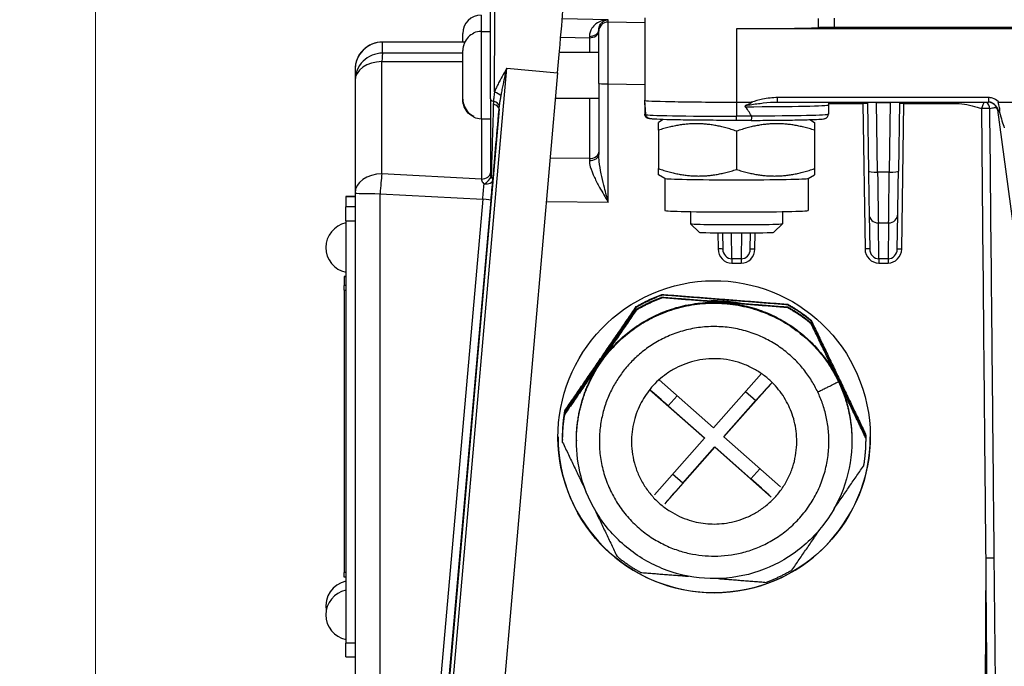
# Model space of a CAD drawing. Units: millimetres. Extents: x 222 to 2986, y 28 to 3891.
# Drawn here: x 634 to 741, y 1589 to 1659 of the extents above; entities that cross this region are included whole.
import ezdxf

# ---------------------------------------------------------------- set-up
doc = ezdxf.new("R2010")
doc.units = ezdxf.units.MM
doc.header["$LTSCALE"] = 14.285714
doc.layers.add('Dimensions(Hillmar_metric)', color=7, linetype='Continuous', lineweight=13)
doc.layers.add('Visible Edges(Hillmar_metric)', color=7, linetype='Continuous', lineweight=25)
doc.layers.add('Visible Tangent Edges(Hillmar_Metric)', color=7, linetype='Continuous', lineweight=25, true_color=0xc0c0c0)
doc.styles.add('Hillmar_metric_Dimensions', font='arial.ttf')
doc.dimstyles.new('DEFAULT-ISO-Method 1b-Hillmar_metric', dxfattribs={"dimscale": 14.285714, "dimtxt": 2, "dimasz": 2.5, "dimexe": 1, "dimexo": 1, "dimgap": 0.25, "dimtad": 1, "dimtih": 1, "dimtoh": 1, "dimrnd": 1e-08, "dimdsep": 46, "dimtxsty": 'Hillmar_metric_Dimensions', "dimcen": 0.09, "dimdle": 8, "dimclrd": 7, "dimclre": 7, "dimclrt": 7, "dimazin": 2, "dimtfac": 0.75, "dimtmove": 0, "dimatfit": 3, "dimfxl": 1, "dimtolj": 1, "dimlwd": 9, "dimlwe": 9, "dimarcsym": 0})

# ---------------------------------------------------------------- blocks, each defined once
blk = doc.blocks.new('*D24')
at = {"layer": 'Defpoints', "color": 0, "linetype": 'Continuous', "transparency": 16777216}
for p in [(641.87, 1718.72), (1041.96, 1424.33), (641.87, 1285.93)]:
    blk.add_point(p, dxfattribs=at)
at = {"layer": 'Dimensions(Hillmar_metric)', "color": 7, "linetype": 'Continuous', "lineweight": 9, "transparency": 16777216}
for p, q in [((641.87, 1704.44), (641.87, 1271.64)), ((1041.96, 1410.04), (1041.96, 1271.64)), ((1006.25, 1285.93), (677.59, 1285.93))]:
    blk.add_line(p, q, dxfattribs=at)
at = {"layer": 'Dimensions(Hillmar_metric)', "color": 7, "linetype": 'Continuous', "transparency": 16777216}
for points in [[(677.59, 1291.88), (677.59, 1279.97), (641.87, 1285.93)], [(1006.25, 1291.88), (1006.25, 1279.97), (1041.96, 1285.93)]]:
    blk.add_solid(points, dxfattribs=at)
at = {"layer": 'Dimensions(Hillmar_metric)', "color": 7, "linetype": 'Continuous', "lineweight": 13, "transparency": 16777216, "insert": (841.92, 1304.08), "char_height": 28.571, "attachment_point": 5, "style": 'Hillmar_metric_Dimensions'}
blk.add_mtext('\\A1;400', dxfattribs=at)
blk = doc.blocks.new('*D28')
at = {"layer": 'Defpoints', "color": 0, "linetype": 'Continuous', "transparency": 16777216}
for p in [(1041.96, 2108.66), (381.96, 1948.85), (1041.96, 1424.33)]:
    blk.add_point(p, dxfattribs=at)
at = {"layer": 'Dimensions(Hillmar_metric)', "color": 7, "linetype": 'Continuous', "lineweight": 9, "transparency": 16777216}
for p, q in [((381.96, 1963.13), (381.96, 2122.94)), ((1041.96, 1438.61), (1041.96, 2122.94)), ((417.67, 2108.66), (1006.25, 2108.66))]:
    blk.add_line(p, q, dxfattribs=at)
at = {"layer": 'Dimensions(Hillmar_metric)', "color": 7, "linetype": 'Continuous', "transparency": 16777216}
for points in [[(417.67, 2114.61), (417.67, 2102.7), (381.96, 2108.66)], [(1006.25, 2114.61), (1006.25, 2102.7), (1041.96, 2108.66)]]:
    blk.add_solid(points, dxfattribs=at)
at = {"layer": 'Dimensions(Hillmar_metric)', "color": 7, "linetype": 'Continuous', "lineweight": 13, "transparency": 16777216, "insert": (710.03, 2130.96), "char_height": 28.5714, "attachment_point": 5, "style": 'Hillmar_metric_Dimensions'}
blk.add_mtext('\\A1;660 (MANUAL RELEASE)', dxfattribs=at)

msp = doc.modelspace()

# ---------------------------------------------------------------- linework, layer by layer
at = {"layer": 'Visible Edges(Hillmar_metric)'}
for p, q in [((684.8791, 1650.6219), (684.8791, 1661.1263)), ((701.6795, 1659.4626), (701.6795, 1658.4628)), ((681.8791, 1656.8143), (681.8791, 1657.7417)), ((683.0791, 1657.7655), (683.0791, 1657.7975)), ((683.8791, 1657.9644), (684.8791, 1657.9644)), ((696.6795, 1658.1396), (696.6795, 1657.9833)), ((696.6795, 1652.2951), (696.6795, 1657.9833)), ((701.6795, 1658.4628), (701.6795, 1650.4644)), ((877.6795, 1658.2654), (711.6795, 1658.2654)), ((867.0142, 1658.3937), (722.3449, 1658.3937)), ((682.0916, 1656.8145), (673.1356, 1656.8081)), ((681.8791, 1650.6062), (681.8791, 1655.892)), ((692.3957, 1655.7144), (696.6795, 1655.7144)), ((670.1377, 1653.8081), (670.1377, 1652.6009)), ((692.2002, 1653.4735), (685.097, 1572.2995)), ((670.1377, 1652.6009), (670.1377, 1640.3748)), ((696.6795, 1652.2951), (696.6795, 1644.573)), ((681.8791, 1650.5368), (681.8791, 1650.6062)), ((684.8791, 1650.6219), (684.8791, 1642.5774)), ((691.9587, 1650.7144), (696.6795, 1650.7144)), ((701.6795, 1649.9791), (701.6795, 1650.4644)), ((701.8146, 1648.9208), (701.6795, 1650.4641)), ((711.6795, 1650.2669), (713.2806, 1650.2669)), ((716.1517, 1650.2767), (739.103, 1650.2767)), ((725.9368, 1650.2161), (726.048, 1642.7432)), ((729.4222, 1650.2161), (729.3112, 1642.7493)), ((740.2285, 1650.2669), (742.5817, 1650.2669)), ((721.6795, 1649.9645), (721.6795, 1648.9647)), ((740.0878, 1649.4135), (751.8256, 1562.2204)), ((683.0791, 1648.6314), (683.0791, 1648.7327)), ((683.8791, 1648.4644), (684.8791, 1648.4644)), ((703.7061, 1648.3674), (703.1795, 1648.0636)), ((713.2653, 1648.2797), (711.6795, 1648.2797)), ((719.661, 1648.3627), (720.1795, 1648.0636)), ((703.1795, 1647.2048), (703.1795, 1643.0323)), ((711.6795, 1647.1079), (711.6795, 1642.9353)), ((720.1795, 1647.2048), (720.1795, 1643.0323)), ((703.8841, 1641.9608), (703.1795, 1642.3672)), ((703.8795, 1641.9634), (703.8795, 1638.4667)), ((719.475, 1641.9608), (720.1795, 1642.3672)), ((719.4795, 1641.9634), (719.4795, 1638.4667)), ((669.1377, 1639.9761), (669.1377, 1639.9764)), ((670.1377, 1639.9764), (669.1377, 1639.9764)), ((669.1377, 1639.9761), (669.1377, 1638.8702)), ((670.1377, 1640.3748), (670.1377, 1587.8027)), ((669.1377, 1637.3409), (669.1377, 1638.8702)), ((706.6795, 1638.3485), (706.6795, 1637.0272)), ((716.6795, 1638.3485), (716.6795, 1637.0272)), ((669.1377, 1637.3409), (669.1377, 1591.3498)), ((726.1185, 1638.0711), (726.1793, 1634.274)), ((729.1795, 1634.2612), (729.2407, 1638.0765)), ((707.6005, 1636.1056), (706.6805, 1637.0252)), ((715.7586, 1636.1056), (716.6786, 1637.0252)), ((710.151, 1636.0325), (710.1793, 1634.2684)), ((713.1795, 1634.2557), (713.208, 1636.0325)), ((668.9377, 1631.2915), (668.9377, 1631.2916)), ((669.1377, 1631.2916), (668.9377, 1631.2916)), ((668.9377, 1631.2915), (668.9377, 1630.3081)), ((668.9377, 1629.7983), (668.9377, 1630.3081)), ((668.9377, 1629.7983), (668.9377, 1599.0543)), ((703.2497, 1620.0456), (709.1781, 1614.8061)), ((709.1781, 1614.8061), (714.3975, 1620.7094)), ((715.5518, 1619.7506), (710.302, 1613.8128)), ((708.1846, 1613.6824), (702.2173, 1618.9564)), ((704.2512, 1617.1885), (708.1846, 1613.7121)), ((710.302, 1613.8424), (713.779, 1617.7752)), ((692.7433, 1613.8464), (692.7433, 1613.7773)), ((702.7414, 1607.5259), (708.1846, 1613.6824)), ((708.1846, 1613.7121), (708.1846, 1613.6824)), ((710.302, 1613.8424), (710.302, 1613.8128)), ((710.302, 1613.8128), (716.4597, 1608.3706)), ((725.7433, 1613.8464), (725.7433, 1613.7773)), ((692.7433, 1613.5502), (692.7433, 1613.4712)), ((694.2433, 1613.4712), (694.2433, 1613.3823)), ((709.3085, 1612.6892), (703.8652, 1606.5326)), ((705.8314, 1608.7861), (709.3085, 1612.7188)), ((709.3085, 1612.6892), (709.3085, 1612.7188)), ((709.3085, 1612.7188), (713.242, 1609.2424)), ((715.4662, 1607.247), (709.3085, 1612.6892)), ((724.2433, 1613.4712), (724.2433, 1613.3823)), ((725.7433, 1613.5502), (725.7433, 1613.4712)), ((668.9377, 1598.5642), (668.9377, 1599.0543)), ((669.1377, 1598.5642), (668.9377, 1598.5642)), ((669.1377, 1589.8795), (669.1377, 1591.3498)), ((669.1377, 1589.8795), (670.1377, 1589.8795))]:
    msp.add_line(p, q, dxfattribs=at)
for centre, radius, start, end in [((683.8791, 1657.7417), 2, 90, 180), ((683.8791, 1655.9644), 2, 90, 113.578178), ((673.1377, 1653.8081), 3, 90.040847, 180), ((683.8791, 1650.4644), 2, 246.421822, 270), ((669.6892, 1634.4303), 2.7359, 101.628511, 258.371489), ((669.6892, 1595.4255), 2.7359, 101.628511, 190.396199), ((669.6892, 1594.4381), 2.7359, 101.628511, 258.371489)]:
    msp.add_arc(centre, radius, start, end, dxfattribs=at)
for centre, major_axis, ratio, start_param, end_param in [((692.2002, 1653.632), (0.6993, 7.9944), 0.00172114, 4.69271501, 6.26351134), ((711.6795, 1658.4628), (-10, 0), 0.01974781, 1.57079633, 2.66547359), ((722.3449, 1658.3542), (-2, 0), 0.01974781, 4.71238898, 5.80706625), ((711.6795, 1650.4644), (-10, 0), 0.01974781, 0, 1.57079633), ((739.103, 1649.266), (-1.0111, 0), 0.99956537, 4.50052046, 4.71227737), ((711.6795, 1536.1862), (0, 114.0808), 0.0876572, 6.12099959, 6.1896158), ((740.5258, 1653.6557), (0.9396, -7.0864), 0.13987773, 5.37632881, 5.75592124), ((711.6795, 1641.9661), (-7.8, 0), 0.01974781, 0.03421756, 3.10737509), ((711.6795, 1638.4667), (-7.8, 0), 0.01974781, 0, 3.14159265), ((711.6795, 1637.0272), (5, 0), 0.01974781, 3.14159265, 6.28318531), ((711.6795, 1636.1072), (-4.0798, 0), 0.01974781, 0.01975295, 3.1218397), ((704.2512, 1617.0601), (4.8696, -4.3054), 0.01479578, 1.58387716, 2.01279949), ((713.779, 1617.6468), (4.3045, 4.8705), 0.01307903, 1.13378875, 1.55599874), ((709.2433, 1613.8464), (-17, 0), 0.99980499, 0.00057978, 3.14135981), ((705.8314, 1608.6577), (4.3045, 4.8705), 0.01307903, 1.55599874, 2.03030612), ((713.242, 1609.114), (4.8696, -4.3054), 0.01479578, 1.10956978, 1.58387716)]:
    msp.add_ellipse(centre, major_axis=major_axis, ratio=ratio, start_param=start_param, end_param=end_param, dxfattribs=at)
msp.add_ellipse((709.2433, 1613.8326), major_axis=(16.1958, 5.1701), ratio=0.99940131, dxfattribs=at)
for points, knots in [([(683.0791, 1657.7655), (682.8622, 1657.6697), (682.635, 1657.5121), (682.2949, 1657.1697), (682.1296, 1656.9194), (681.9374, 1656.4509), (681.8791, 1656.1486), (681.8791, 1655.892)], [0.706475719, 0.706475719, 0.706475719, 0.706475719, 0.77629691, 0.77629691, 0.851329358, 0.851329358, 0.928375719, 0.928375719, 0.928375719, 0.928375719]), ([(681.8791, 1650.6062), (681.8791, 1650.3496), (681.9374, 1650.0473), (682.1296, 1649.5788), (682.2949, 1649.3285), (682.635, 1648.9861), (682.8622, 1648.8286), (683.0791, 1648.7327)], [0.328852802, 0.328852802, 0.328852802, 0.328852802, 0.405899164, 0.405899164, 0.480931611, 0.480931611, 0.550752802, 0.550752802, 0.550752802, 0.550752802]), ([(683.0791, 1648.6633), (682.8622, 1648.7592), (682.635, 1648.9168), (682.2949, 1649.2591), (682.1296, 1649.5094), (681.9374, 1649.978), (681.8791, 1650.2803), (681.8791, 1650.5368)], [0.706475719, 0.706475719, 0.706475719, 0.706475719, 0.77629691, 0.77629691, 0.851329358, 0.851329358, 0.928375719, 0.928375719, 0.928375719, 0.928375719]), ([(713.2806, 1650.2669), (713.3003, 1650.2669), (713.322, 1650.2659), (713.3439, 1650.2608), (713.3496, 1650.259), (713.3564, 1650.2551), (713.3585, 1650.2535), (713.3613, 1650.2501), (713.3621, 1650.2487), (713.3631, 1650.2455), (713.3632, 1650.2439), (713.3629, 1650.2403), (713.3623, 1650.2384), (713.3601, 1650.2331), (713.3577, 1650.2298), (713.3494, 1650.2198), (713.3408, 1650.2125), (713.3035, 1650.1846), (713.2594, 1650.1606), (713.111, 1650.0854), (712.943, 1650.0126), (712.7425, 1649.9294)], [0, 0, 0, 0, 0.0058940364, 0.0058940364, 0.0079768459, 0.0079768459, 0.0090172309, 0.0090172309, 0.0097113173, 0.0097113173, 0.0103474245, 0.0103474245, 0.0111620553, 0.0111620553, 0.012660902, 0.012660902, 0.0164089301, 0.0164089301, 0.0286750429, 0.0286750429, 0.0620881774, 0.0620881774, 0.0620881774, 0.0620881774]), ([(721.7903, 1650.2767), (721.7639, 1650.2443), (721.7354, 1650.201), (721.6932, 1650.0927), (721.6797, 1650.0297), (721.6795, 1649.9653), (721.6795, 1649.9649), (721.6795, 1649.9645)], [3.1255290578, 3.1255290578, 3.1255290578, 3.1255290578, 3.133900931, 3.133900931, 3.1415428998, 3.1415428998, 3.1415926536, 3.1415926536, 3.1415926536, 3.1415926536]), ([(740.0878, 1649.4135), (740.0736, 1649.5192), (740.0426, 1649.6169), (739.9605, 1649.7951), (739.908, 1649.8694), (739.7908, 1650.0074), (739.7297, 1650.0563), (739.5972, 1650.1512), (739.5411, 1650.1765), (739.4544, 1650.2142), (739.4237, 1650.2244), (739.3741, 1650.2399), (739.3554, 1650.2448), (739.3307, 1650.2508), (739.3227, 1650.2526), (739.3155, 1650.2541)], [-1.0293537778, -1.0293537778, -1.0293537778, -1.0293537778, -1.0228062068, -1.0228062068, -1.0150184218, -1.0150184218, -1.0040259457, -1.0040259457, -0.9859762971, -0.9859762971, -0.9679266484, -0.9679266484, -0.9498769998, -0.9498769998, -0.9391055345, -0.9391055345, -0.9391055345, -0.9391055345]), ([(740.3242, 1649.1854), (740.3306, 1649.2184), (740.3357, 1649.2517), (740.3548, 1649.4171), (740.3497, 1649.5487), (740.2909, 1649.9041), (740.2147, 1650.0715), (740.1865, 1650.1918), (740.1839, 1650.2103), (740.1854, 1650.2322), (740.1866, 1650.2392), (740.1913, 1650.2497), (740.1939, 1650.2535), (740.2004, 1650.2596), (740.204, 1650.2618), (740.2144, 1650.266), (740.2215, 1650.2669), (740.2285, 1650.2669)], [0.214313216, 0.214313216, 0.214313216, 0.214313216, 0.224476823, 0.224476823, 0.264385165, 0.264385165, 0.332435668, 0.332435668, 0.347056661, 0.347056661, 0.353669478, 0.353669478, 0.358135156, 0.358135156, 0.362259889, 0.362259889, 0.368937906, 0.368937906, 0.368937906, 0.368937906]), ([(701.6796, 1649.972), (701.6796, 1649.9732), (701.6796, 1649.9743), (701.6795, 1649.9767), (701.6795, 1649.9779), (701.6795, 1649.9791)], [0, 0, 0, 0, 0.000352234805, 0.000352234805, 0.000717634323, 0.000717634323, 0.000717634323, 0.000717634323]), ([(712.7425, 1649.9294), (712.7134, 1649.9173), (712.6847, 1649.9039), (712.6409, 1649.8778), (712.619, 1649.8625), (712.6017, 1649.839), (712.5976, 1649.8317), (712.5939, 1649.8197), (712.5931, 1649.8131), (712.594, 1649.8015), (712.5961, 1649.7947), (712.6022, 1649.7819), (712.6082, 1649.7739), (712.6139, 1649.7679)], [0.3598476897, 0.3598476897, 0.3598476897, 0.3598476897, 0.3684832144, 0.3684832144, 0.3751712193, 0.3751712193, 0.3772706671, 0.3772706671, 0.3789610116, 0.3789610116, 0.3807572118, 0.3807572118, 0.3832503451, 0.3832503451, 0.3832503451, 0.3832503451]), ([(740.1199, 1649.4635), (740.1204, 1649.4626), (740.1208, 1649.4618), (740.1541, 1649.4026), (740.1971, 1649.3456), (740.2723, 1649.2506), (740.298, 1649.2188), (740.3242, 1649.1854)], [-0.0004179609, -0.0004179609, -0.0004179609, -0.0004179609, 0, 0, 0.0295839426, 0.0295839426, 0.0439511169, 0.0439511169, 0.0439511169, 0.0439511169]), ([(702.1706, 1648.4724), (702.1044, 1648.4741), (702.0398, 1648.4886), (701.9159, 1648.5423), (701.8584, 1648.5829), (701.7675, 1648.6812), (701.7357, 1648.7339), (701.6978, 1648.8301), (701.6866, 1648.876), (701.6823, 1648.9238)], [0.0013962232, 0.0013962232, 0.0013962232, 0.0013962232, 0.0222232311, 0.0222232311, 0.0446454233, 0.0446454233, 0.0654551607, 0.0654551607, 0.0820715084, 0.0820715084, 0.0820715084, 0.0820715084]), ([(711.6795, 1648.2797), (710.6987, 1648.2797), (709.718, 1648.2828), (707.8518, 1648.2947), (706.9666, 1648.3036), (705.3772, 1648.3264), (704.6735, 1648.3403), (703.514, 1648.3717), (703.0597, 1648.3892), (702.5876, 1648.4177), (702.4667, 1648.4272), (702.3202, 1648.4453), (702.2799, 1648.4504), (702.1952, 1648.4713), (702.1648, 1648.4771), (702.0873, 1648.5145), (702.0686, 1648.5243), (702.0159, 1648.5583), (701.9778, 1648.5852), (701.9022, 1648.6739), (701.8677, 1648.7245), (701.829, 1648.8312), (701.8186, 1648.8751), (701.8146, 1648.9208)], [4.71238898, 4.71238898, 4.71238898, 4.71238898, 5.02620264, 5.02620264, 5.34001629, 5.34001629, 5.65382995, 5.65382995, 5.9676436, 5.9676436, 6.12455043, 6.12455043, 6.20300385, 6.20300385, 6.24223055, 6.24223055, 6.252583, 6.252583, 6.26636753, 6.26636753, 6.27601669, 6.27601669, 6.28145726, 6.28145726, 6.28145726, 6.28145726]), ([(713.2653, 1648.2797), (714.1425, 1648.2826), (714.9988, 1648.288), (716.603, 1648.3033), (717.3508, 1648.3131), (718.68, 1648.3365), (719.2612, 1648.3501), (720.2139, 1648.38), (720.5839, 1648.3962), (720.9711, 1648.4227), (721.0703, 1648.4314), (721.1979, 1648.4492), (721.2339, 1648.454), (721.3202, 1648.4783), (721.3529, 1648.4852), (721.4342, 1648.531), (721.4517, 1648.5417), (721.5022, 1648.5788), (721.5401, 1648.6099), (721.6107, 1648.7055), (721.6421, 1648.7609), (721.6728, 1648.8722), (721.6795, 1648.9183), (721.6795, 1648.9647)], [1.73832588, 1.73832588, 1.73832588, 1.73832588, 2.01897924, 2.01897924, 2.29963259, 2.29963259, 2.58028595, 2.58028595, 2.8609393, 2.8609393, 3.00126598, 3.00126598, 3.07142932, 3.07142932, 3.10651098, 3.10651098, 3.11467817, 3.11467817, 3.12699818, 3.12699818, 3.13614102, 3.13614102, 3.14159265, 3.14159265, 3.14159265, 3.14159265]), ([(713.3058, 1648.7263), (713.3053, 1648.6618), (713.3038, 1648.5992), (713.2989, 1648.4849), (713.2956, 1648.4343), (713.2878, 1648.356), (713.2836, 1648.3272), (713.2747, 1648.2892), (713.27, 1648.2797), (713.2653, 1648.2797)], [0, 0, 0, 0, 0.0194745441, 0.0194745441, 0.0389930359, 0.0389930359, 0.0565835229, 0.0565835229, 0.0735271449, 0.0735271449, 0.0735271449, 0.0735271449]), ([(713.2943, 1648.7698), (713.2974, 1648.764), (713.3, 1648.7578), (713.3043, 1648.7443), (713.3058, 1648.7345), (713.3058, 1648.7263)], [0.48190543771, 0.48190543771, 0.48190543771, 0.48190543771, 0.483717707, 0.483717707, 0.48619523786, 0.48619523786, 0.48619523786, 0.48619523786]), ([(726.048, 1642.7432), (726.0545, 1642.3039), (726.0609, 1641.8712), (726.0733, 1641.0439), (726.0792, 1640.6493), (726.0902, 1639.9211), (726.0952, 1639.5875), (726.1041, 1639.0007), (726.108, 1638.7474), (726.1143, 1638.3358), (726.1168, 1638.1776), (726.1185, 1638.0711)], [-1.41915784, -1.41915784, -1.41915784, -1.41915784, -1.1777703, -1.1777703, -0.93638277, -0.93638277, -0.69499524, -0.69499524, -0.45360771, -0.45360771, -0.21222018, -0.21222018, -0.21222018, -0.21222018]), ([(729.2407, 1638.0765), (729.2424, 1638.183), (729.2448, 1638.3413), (729.2512, 1638.7529), (729.255, 1639.0062), (729.2639, 1639.5932), (729.269, 1639.9268), (729.2799, 1640.6551), (729.2858, 1641.0497), (729.2982, 1641.8772), (729.3047, 1642.31), (729.3112, 1642.7493)], [0.28694503, 0.28694503, 0.28694503, 0.28694503, 0.52833256, 0.52833256, 0.76972009, 0.76972009, 1.01110762, 1.01110762, 1.25249515, 1.25249515, 1.49388269, 1.49388269, 1.49388269, 1.49388269]), ([(724.2433, 1613.3823), (724.2433, 1611.7826), (723.9852, 1610.1832), (722.9786, 1607.1462), (722.2304, 1605.7092), (720.3194, 1603.1429), (719.1571, 1602.0141), (716.5357, 1600.1791), (715.0772, 1599.4732), (712.0115, 1598.5558), (710.4049, 1598.3444), (707.2062, 1598.4378), (705.6147, 1598.7425), (702.6077, 1599.8372), (701.1928, 1600.627), (698.683, 1602.6119), (697.5884, 1603.8066), (695.8305, 1606.4801), (695.1674, 1607.9584), (694.4153, 1610.7669), (694.2433, 1612.0746), (694.2433, 1613.3823)], [0.44544073, 0.44544073, 0.44544073, 0.44544073, 0.76542166, 0.76542166, 1.08540636, 1.08540636, 1.4054009, 1.4054009, 1.72540742, 1.72540742, 2.04542335, 2.04542335, 2.36544239, 2.36544239, 2.68545699, 2.68545699, 3.00546138, 3.00546138, 3.32545383, 3.32545383, 3.58703338, 3.58703338, 3.58703338, 3.58703338])]:
    msp.add_open_spline(points, degree=3, knots=knots, dxfattribs=at)
for points, degree in [([(716.1049, 1650.2765), (716.1205, 1650.2766), (716.1361, 1650.2767), (716.1517, 1650.2768)], 3), ([(725.9322, 1650.2767), (725.9349, 1650.2568), (725.9365, 1650.2365), (725.9368, 1650.2161)], 3), ([(729.4222, 1650.2161), (729.4225, 1650.2365), (729.4242, 1650.2568), (729.4269, 1650.2767)], 3), ([(701.6796, 1649.9654), (701.6796, 1649.9676), (701.6796, 1649.9698), (701.6796, 1649.972)], 3), ([(701.6796, 1649.9654), (701.6798, 1649.6374), (701.68, 1649.3044), (701.6804, 1648.9673)], 3), ([(701.6823, 1648.9238), (701.6811, 1648.9379), (701.6804, 1648.9524), (701.6804, 1648.9673)], 3), ([(702.1957, 1648.4717), (702.1879, 1648.472), (702.1795, 1648.4722), (702.1706, 1648.4724)], 3), ([(703.5616, 1629.3343), (717.2674, 1628.2611)], 1), ([(703.5616, 1629.2651), (703.5616, 1629.3343)], 1), ([(717.2674, 1628.1919), (703.5616, 1629.2651)], 1), ([(703.5616, 1629.038), (710.4145, 1628.5014)], 1), ([(703.5616, 1628.9591), (703.5616, 1629.038)], 1), ([(710.4145, 1628.4225), (703.5616, 1628.9591)], 1), ([(692.9869, 1616.6708), (700.7694, 1628.0014)], 1), ([(700.7694, 1627.9323), (692.9869, 1616.6017)], 1), ([(696.8782, 1622.0399), (700.7694, 1627.7052)], 1), ([(700.7694, 1627.6262), (696.8782, 1621.9609)], 1), ([(700.7694, 1628.0014), (700.7694, 1627.9323)], 1), ([(700.7694, 1627.7052), (700.7694, 1627.6262)], 1), ([(710.4145, 1628.5014), (717.2674, 1627.9648)], 1), ([(717.2674, 1627.8859), (710.4145, 1628.4225)], 1), ([(717.2674, 1628.2611), (717.2674, 1628.1919)], 1), ([(717.2674, 1627.9648), (717.2674, 1627.8859)], 1), ([(719.818, 1626.5099), (725.7413, 1614.106)], 1), ([(719.818, 1626.4407), (719.818, 1626.5099)], 1), ([(725.7413, 1614.0369), (719.818, 1626.4407)], 1), ([(719.818, 1626.2136), (722.7796, 1620.0117)], 1), ([(719.818, 1626.1346), (719.818, 1626.2136)], 1), ([(722.7796, 1619.9327), (719.818, 1626.1346)], 1), ([(692.9869, 1616.3746), (696.8782, 1622.0399)], 1), ([(696.8782, 1621.9609), (692.9869, 1616.2956)], 1), ([(722.7796, 1620.0117), (725.7413, 1613.8098)], 1), ([(725.7413, 1613.7308), (722.7796, 1619.9327)], 1), ([(692.9869, 1616.6017), (692.9869, 1616.6708)], 1), ([(692.9869, 1616.2956), (692.9869, 1616.3746)], 1), ([(725.7413, 1614.106), (725.7413, 1614.0369)], 1), ([(725.7413, 1613.8098), (725.7413, 1613.7308)], 1), ([(692.7453, 1613.2115), (695.2796, 1607.9045)], 1), ([(722.2627, 1605.934), (725.4997, 1610.6468)], 1), ([(696.2038, 1605.9693), (698.6686, 1600.8077)], 1), ([(717.7172, 1599.3161), (720.8707, 1603.9074)], 1), ([(701.2192, 1599.0565), (706.4517, 1598.6468)], 1), ([(709.7066, 1598.3919), (714.925, 1597.9833)], 1)]:
    msp.add_open_spline(points, degree=degree, dxfattribs=at)
for points, weights in [([(703.1795, 1647.2048), (703.1795, 1648.0636), (703.1795, 1648.0636)], [1, 1.0822896312, 1.07703485597]), ([(711.6795, 1647.1079), (707.4295, 1648.5727), (703.1795, 1647.2048)], [1, 1.15470053838, 1]), ([(720.1795, 1647.2048), (715.9295, 1648.5727), (711.6795, 1647.1079)], [1, 1.15470053838, 1]), ([(720.1795, 1648.0636), (720.1795, 1648.0636), (720.1795, 1647.2048)], [1.07703485597, 1.0822896312, 1]), ([(703.1795, 1643.0323), (707.4295, 1641.5674), (711.6795, 1642.9353)], [1, 1.15470053838, 1]), ([(703.1795, 1642.3672), (703.1795, 1642.3672), (703.1795, 1643.0323)], [1.07703485597, 1.07241090718, 1]), ([(711.6795, 1642.9353), (715.9295, 1641.5674), (720.1795, 1643.0323)], [1, 1.15470053838, 1]), ([(720.1795, 1643.0323), (720.1795, 1642.3672), (720.1795, 1642.3672)], [1, 1.07241090718, 1.07703485597]), ([(700.7694, 1628.0014), (702.1027, 1628.7993), (703.5616, 1629.3343)], [0.826296170868, 0.802200222656, 0.785714285714]), ([(700.7694, 1627.9323), (702.1027, 1628.7302), (703.5616, 1629.2651)], [0.826296170868, 0.802200222656, 0.785714285714]), ([(700.7694, 1627.7052), (702.1027, 1628.5031), (703.5616, 1629.038)], [0.826296170868, 0.802200222656, 0.785714285714]), ([(700.7694, 1627.6262), (702.1027, 1628.4241), (703.5616, 1628.9591)], [0.826296170868, 0.802200222656, 0.785714285714]), ([(708.6123, 1628.6426), (710.423, 1628.7188), (712.1998, 1628.3617)], [0.752717373017, 0.747282626983, 0.752717373017]), ([(696.8782, 1621.9609), (701.7807, 1629.0985), (710.4145, 1628.4225)], [1, 0.749999996054, 0.75]), ([(710.4145, 1628.4225), (719.0483, 1627.7464), (722.7796, 1619.9327)], [0.75, 0.750000003946, 1]), ([(717.2674, 1628.2611), (718.6251, 1627.5055), (719.818, 1626.5099)], [0.785714285714, 0.802200222656, 0.826296170868]), ([(717.2674, 1628.1919), (718.6251, 1627.4364), (719.818, 1626.4407)], [0.785714285714, 0.802200222656, 0.826296170868]), ([(717.2674, 1627.9648), (718.6251, 1627.2093), (719.818, 1626.2136)], [0.785714285714, 0.802200222656, 0.826296170868]), ([(717.2674, 1627.8859), (718.6251, 1627.1303), (719.818, 1626.1346)], [0.785714285714, 0.802200222656, 0.826296170868]), ([(694.2433, 1613.4712), (694.2433, 1618.1247), (696.8782, 1621.9609)], [0.788469065819, 0.848067662636, 1]), ([(722.2272, 1621.1685), (722.5241, 1620.6553), (722.7796, 1620.1203)], [0.957364677132, 0.977686559294, 1]), ([(722.7796, 1620.1203), (723.0351, 1619.5854), (723.2475, 1619.0319)], [1, 0.977686559294, 0.957364677132]), ([(722.7796, 1619.9327), (724.2433, 1616.8677), (724.2433, 1613.4712)], [1, 0.884363398553, 0.822214091483]), ([(692.7453, 1613.2115), (692.7209, 1614.7649), (692.9869, 1616.2956)], [0.785714285714, 0.802200222656, 0.826296170868]), ([(692.7437, 1613.6637), (692.7335, 1615.1436), (692.9869, 1616.6017)], [0.787250682225, 0.803311203476, 0.826296170868]), ([(692.7433, 1613.8464), (692.7433, 1615.2691), (692.9869, 1616.6708)], [0.788469065526, 0.804176031568, 0.826296170868]), ([(692.7433, 1613.5502), (692.7433, 1614.9729), (692.9869, 1616.3746)], [0.788469065526, 0.804176031568, 0.826296170868]), ([(725.7413, 1613.7308), (725.7657, 1612.1774), (725.4997, 1610.6468)], [0.826296170868, 0.802200222656, 0.785714285714]), ([(725.7413, 1614.106), (725.7433, 1613.9762), (725.7433, 1613.8464)], [0.826296170868, 0.824227074999, 0.822214091483]), ([(725.7413, 1614.0369), (725.7442, 1613.8503), (725.7429, 1613.6637)], [0.826296170868, 0.823325493741, 0.820470483265]), ([(725.7413, 1613.8098), (725.7433, 1613.68), (725.7433, 1613.5502)], [0.826296170868, 0.824227074999, 0.822214091483]), ([(701.2192, 1599.0565), (699.8615, 1599.812), (698.6686, 1600.8077)], [0.826296170868, 0.802200222656, 0.785714285714]), ([(717.7172, 1599.3161), (716.3839, 1598.5182), (714.925, 1597.9833)], [0.785714285714, 0.802200222656, 0.826296170868])]:
    msp.add_rational_spline(points, weights, degree=2, dxfattribs=at)
for points, weights, knots in [([(696.1607, 1620.9954), (696.4933, 1621.5882), (696.8782, 1622.1485), (697.263, 1622.7088), (697.697, 1623.232)], [0.95160176632, 0.974500426681, 1, 0.974500426681, 0.95160176632], [0.6496669511, 0.6496669511, 0.6496669511, 0.6666666667, 0.6666666667, 0.6836663822, 0.6836663822, 0.6836663822]), ([(717.3651, 1617.2099), (724.0815, 1603.1453), (708.5406, 1604.3622), (692.9997, 1605.579), (701.8242, 1618.4268), (710.6487, 1631.2745), (717.3651, 1617.2099)], [1, 0.5, 1, 0.5, 1, 0.5, 1], [0, 0, 0, 0.33333333, 0.33333333, 0.66666667, 0.66666667, 1, 1, 1])]:
    msp.add_rational_spline(points, weights, degree=2, knots=knots, dxfattribs=at)
at = {"layer": 'Visible Tangent Edges(Hillmar_Metric)'}
for p, q in [((683.8791, 1659.7417), (683.8791, 1657.9644)), ((697.697, 1659.241), (692.7081, 1659.3274)), ((697.697, 1658.983), (697.697, 1659.241)), ((701.6795, 1658.9149), (697.697, 1658.983)), ((720.5673, 1659.3721), (720.5673, 1658.3723)), ((722.3449, 1658.3937), (722.3449, 1659.3935)), ((683.8791, 1657.9644), (683.8791, 1648.4644)), ((711.6795, 1658.2654), (711.6795, 1650.2669)), ((673.1377, 1656.8075), (682.0913, 1656.8139)), ((673.1377, 1655.6003), (673.1377, 1656.8075)), ((692.5365, 1657.3364), (695.6621, 1657.2823)), ((695.6621, 1657.2823), (695.6621, 1655.7144)), ((681.8791, 1655.5941), (673.1377, 1655.6003)), ((673.0614, 1642.4607), (673.0614, 1654.6868)), ((673.0614, 1654.6868), (681.8791, 1654.6805)), ((679.5745, 1572.7921), (686.6777, 1653.9662)), ((686.6777, 1653.9662), (692.2002, 1653.4735)), ((697.6971, 1652.2605), (701.6795, 1652.1924)), ((697.6971, 1639.3901), (697.6971, 1652.2605)), ((695.6621, 1650.7144), (695.6621, 1644.1323)), ((711.6795, 1650.2669), (711.6795, 1648.7263)), ((716.1517, 1650.2767), (716.1517, 1650.7668)), ((739.103, 1650.7668), (716.1517, 1650.7668)), ((721.7062, 1650.1248), (725.4354, 1650.1261)), ((725.4354, 1650.1261), (725.6706, 1634.2852)), ((726.9348, 1650.2767), (726.9348, 1650.2397)), ((726.9348, 1650.2397), (728.4243, 1650.2397)), ((727.0478, 1642.6365), (726.9348, 1650.2397)), ((728.4243, 1650.2397), (728.3113, 1642.6426)), ((728.4243, 1650.2767), (728.4243, 1650.2397)), ((729.6707, 1634.2724), (729.9061, 1650.1276)), ((729.9061, 1650.1276), (735.1769, 1650.1295)), ((739.103, 1650.7668), (739.103, 1650.2767)), ((685.8267, 1649.4872), (679.5239, 1577.4591)), ((683.9045, 1648.4644), (683.9045, 1641.8828)), ((711.6795, 1648.2797), (711.6795, 1648.7263)), ((713.3058, 1648.7263), (711.6795, 1648.7263)), ((695.6621, 1644.1323), (691.3853, 1644.1608)), ((728.3113, 1642.6426), (727.0478, 1642.6365)), ((683.9045, 1641.8828), (673.0614, 1642.4607)), ((669.1377, 1639.9761), (670.1377, 1639.9761)), ((672.8738, 1587.7272), (672.8738, 1640.2993)), ((672.8738, 1640.2993), (684.0449, 1639.7039)), ((684.0449, 1639.7039), (679.4231, 1586.9)), ((680.3313, 1586.7877), (684.9531, 1639.5916)), ((690.9717, 1639.435), (697.6971, 1639.3901)), ((670.1377, 1638.8702), (669.1377, 1638.8702)), ((669.1377, 1637.3409), (670.1377, 1637.3409)), ((727.1229, 1637.1163), (728.2453, 1637.1217)), ((727.1855, 1633.2107), (727.1229, 1637.1163)), ((728.2453, 1637.1217), (728.1827, 1633.2111)), ((709.6445, 1636.0374), (709.6706, 1634.2796)), ((711.1855, 1633.2052), (711.1402, 1636.0273)), ((712.2279, 1636.0274), (712.1827, 1633.2055)), ((713.6707, 1634.2668), (713.697, 1636.0372)), ((712.1827, 1633.2055), (711.1855, 1633.2052)), ((728.1827, 1633.2111), (727.1855, 1633.2107)), ((711.179, 1632.737), (712.1762, 1632.7374)), ((727.179, 1632.7426), (728.1762, 1632.7429)), ((668.9377, 1631.2915), (669.1377, 1631.2915)), ((669.1377, 1630.3081), (668.9377, 1630.3081)), ((668.9377, 1629.7983), (669.1377, 1629.7983)), ((704.2512, 1617.1885), (705.2299, 1618.2955)), ((712.6699, 1618.7554), (713.779, 1617.7752)), ((705.8314, 1608.7861), (704.7223, 1609.7663)), ((714.2207, 1610.3494), (713.242, 1609.2424)), ((738.8095, 1600.6302), (738.75, 1586.6804)), ((669.1377, 1599.0543), (668.9377, 1599.0543)), ((670.1377, 1591.3498), (669.1377, 1591.3498))]:
    msp.add_line(p, q, dxfattribs=at)
for centre, major_axis, ratio, start_param, end_param in [((697.6795, 1657.9833), (-1, 0), 0.99980499, 4.69493569, 6.28318531), ((697.6795, 1652.4836), (0.0171, 6.5007), 0.00279279, 4.67807226, 6.26339555), ((695.6795, 1658.1396), (1, 0), 0.71492746, 4.6947209, 6.28318531), ((695.6795, 1657.9752), (1, 0), 0.69300508, 4.69493569, 6.28318531), ((673.1377, 1653.8081), (-3, 0), 0.99980499, 4.71238898, 6.28318531), ((673.1377, 1653.8081), (-0.0021, 3), 0.03607055, 6.26342335, 6.28318531), ((695.6795, 1652.7762), (0.0173, -6.5013), 0.00116447, 3.91572066, 3.94658794), ((673.1377, 1652.6009), (-3, 0), 0.99980499, 4.71238898, 6.28318531), ((673.1377, 1652.6009), (0.0021, 3), 0.03607055, 0.01976196, 0.80200873), ((673.1377, 1652.6009), (-3, 0), 0.69550756, 4.73782191, 6.28318531), ((697.6795, 1652.2951), (-1, 0), 0.03458018, 0, 1.58835494), ((685.2015, 1651.0105), (0.9379, -0.347), 0.38950137, 0.63585881, 1.58865736), ((685.3791, 1650.6219), (-0.5, 0), 0.5098903, 0, 1.22727041), ((684.8739, 1649.9018), (0.9844, -0.1761), 0.54892138, 0.16748122, 1.3212295), ((725.4443, 1650.0915), (0.0076, -1), 0.00863114, 4.52606718, 4.67773863), ((725.4442, 1650.1088), (0.4999, 0.0074), 0.03483669, 0.1527593, 1.58783977), ((726.9371, 1650.2087), (1.0002, -0.0074), 0.03097277, 1.57329331, 3.14228247), ((728.422, 1650.2087), (1.0002, 0.0074), 0.03097277, 6.28249549, 7.85148465), ((729.9149, 1650.1104), (-0.4999, 0.0074), 0.03431605, 4.7304589, 6.13012331), ((729.9148, 1650.0931), (0.0072, 1), 0.00892411, 1.38618314, 1.53627624), ((735.1944, 1650.0949), (0.0003, -1), 0.01755622, 4.529567, 4.67780115), ((738.3667, 1649.5345), (-0.3474, -0.9377), 0.02848534, 3.80975604, 4.68606407), ((738.3667, 1649.5345), (-0.2637, 0.9646), 0.89357187, 4.49646167, 5.31702189), ((685.3791, 1655.8047), (-0.4998, -16.9567), 0.00082676, 5.05873933, 5.64860479), ((686.3753, 1655.7176), (-1.5, -16.95), 0.00017635, 0.6045458, 1.19441127), ((684.8305, 1649.5743), (0.9961, -0.0882), 0.53347069, 0.00203488, 1.24251738), ((711.6795, 1649.9645), (10, 0), 0.01974781, 4.80595849, 6.28318531), ((738.3667, 1649.5345), (1, 0.0092), 0.03473988, 0.45421855, 1.58803646), ((741.1146, 1649.2814), (1.0268, -0.1424), 0.18824153, 2.91576508, 3.19397033), ((701.6795, 1648.9211), (0.135, 0), 0.01974781, 0.01659834, 1.54995492), ((711.6795, 1648.9211), (-9.865, 0), 0.01974781, 0.00172805, 1.57079633), ((711.6795, 1648.9647), (10, 0), 0.01974781, 4.8745747, 6.28318531), ((695.6795, 1644.8252), (1, 0), 0.69300508, 4.69493569, 6.28318531), ((695.6795, 1644.573), (1, 0), 0.65937138, 4.69461027, 6.28318531), ((695.6795, 1639.6276), (0.0067, -6.5002), 0.00273806, 3.94672519, 3.99238602), ((683.8791, 1642.5774), (1, 0), 0.69533773, 4.73784524, 6.28318531), ((683.8791, 1642.578), (1, 0), 0.69550756, 4.73782191, 6.28219936), ((727.0478, 1642.7581), (-0.9999, -0.0149), 0.12153631, 0, 1.56898916), ((727.0395, 1643.4265), (0.0864, -6.4997), 0.00033881, 4.83423554, 6.0411732), ((728.3196, 1643.4327), (-0.0768, -6.5004), 0.00015695, 0.24201185, 1.44894951), ((728.3113, 1642.7642), (0.9999, -0.0149), 0.12153631, 4.71419615, 6.28318531), ((673.1377, 1640.3748), (-3, 0), 0.69550756, 4.73782191, 6.28318531), ((673.1377, 1640.3748), (0.1597, 2.9957), 0.08654405, 0.80523218, 1.60061535), ((683.8791, 1639.8023), (0.0534, -3.0071), 0.02870295, 2.3340817, 2.33431911), ((684.1467, 1641.8588), (-0.8031, -0.5958), 0.46296006, 1.29470275, 2.5553721), ((684.1467, 1641.8588), (0.9963, -0.0861), 0.51636359, 4.80359705, 6.28117549), ((684.9566, 1639.7109), (0.3488, 3.9871), 0.00172688, 4.6826287, 5.25572007), ((684.1467, 1641.8588), (0.9961, -0.0884), 0.59408271, 0.00213964, 0.65554798), ((683.9604, 1639.798), (-0.2957, -2.9885), 0.03108915, 1.54238895, 2.11548031), ((673.1377, 1640.3748), (-3, 0), 0.02526643, 0, 1.48271274), ((683.957, 1639.6788), (0.9962, -0.0872), 0.03286333, 0.00172207, 1.48525193), ((727.1183, 1638.0871), (-0.9999, -0.016), 0.97085484, 0, 1.55978884), ((728.2408, 1638.0926), (0.9999, -0.016), 0.97084647, 4.7324858, 6.28318531), ((709.6793, 1634.2623), (0.4999, 0.0074), 0.03483669, 0, 1.58783977), ((711.1705, 1634.2954), (0.1077, -1.5549), 0.96227893, 4.65597575, 6.21698692), ((711.1793, 1634.2781), (0.0621, -1.0714), 0.9317, 4.66745025, 6.22723909), ((712.171, 1634.2957), (0.0634, -1.5572), 0.96237434, 6.24432591, 7.79624758), ((712.1798, 1634.2784), (0.0308, -1.0725), 0.93183855, 6.25530507, 7.80600457), ((713.6795, 1634.2496), (-0.4999, 0.0074), 0.03431605, 4.7304589, 6.28318531), ((725.6793, 1634.2679), (0.4999, 0.0074), 0.03483669, 0, 1.58783977), ((727.1705, 1634.3009), (0.1077, -1.5549), 0.96227893, 4.65597575, 6.21698692), ((727.1793, 1634.2836), (0.0621, -1.0714), 0.9317, 4.66745025, 6.22723909), ((728.171, 1634.3013), (0.0634, -1.5572), 0.96237434, 6.24432591, 7.79624758), ((728.1798, 1634.284), (0.0308, -1.0725), 0.93183855, 6.25530507, 7.80600457), ((729.6795, 1634.2551), (-0.4999, 0.0074), 0.03431605, 4.7304589, 6.28318531), ((711.1877, 1632.7198), (-0.0002, 0.5), 0.01755622, 0.24204725, 1.5362085), ((712.185, 1632.7201), (-0.0002, 0.5), 0.01755622, 0.24204725, 1.5362085), ((727.1877, 1632.7253), (-0.0002, 0.5), 0.01755622, 0.24204725, 1.5362085), ((728.185, 1632.7256), (-0.0002, 0.5), 0.01755622, 0.24204725, 1.5362085), ((738.8271, 1600.5957), (-1, -0.0096), 0.0347476, 3.55335548, 4.72961352)]:
    msp.add_ellipse(centre, major_axis=major_axis, ratio=ratio, start_param=start_param, end_param=end_param, dxfattribs=at)
for points, knots in [([(685.3199, 1651.3819), (685.3219, 1651.7237), (685.324, 1652.0756), (685.3328, 1653.5946), (685.34, 1654.8227), (685.3575, 1657.835), (685.3671, 1659.4923), (685.3771, 1661.232), (685.3791, 1661.6104), (685.379, 1661.615)], [-1.93571853, -1.93571853, -1.93571853, -1.93571853, -1.78716183, -1.78716183, -1.30621511, -1.30621511, -0.53670035, -0.53670035, 0.01967339, 0.01967339, 0.01967339, 0.01967339]), ([(697.697, 1659.241), (697.466, 1659.2374), (697.2332, 1659.1992), (696.786, 1659.0515), (696.5713, 1658.9425), (696.3767, 1658.7943), (696.2025, 1658.6616), (696.0454, 1658.4979), (695.7684, 1658.0608), (695.6614, 1657.7623), (695.6619, 1657.4248)], [-0.001100637, -0.001100637, -0.001100637, -0.001100637, 0.150093315, 0.150093315, 0.301287267, 0.301287267, 0.301287267, 0.436600557, 0.436600557, 0.60367517, 0.60367517, 0.60367517, 0.60367517]), ([(696.6795, 1658.1396), (696.6795, 1658.3383), (696.7332, 1658.5152), (696.8719, 1658.776), (696.9505, 1658.8745), (697.0375, 1658.9551), (697.1348, 1659.0452), (697.2421, 1659.1128), (697.4655, 1659.2074), (697.5817, 1659.2342), (697.697, 1659.241)], [-0.60367517, -0.60367517, -0.60367517, -0.60367517, -0.436600557, -0.436600557, -0.301287267, -0.301287267, -0.301287267, -0.150093315, -0.150093315, 0.001100637, 0.001100637, 0.001100637, 0.001100637]), ([(686.6777, 1653.9662), (686.5422, 1653.7342), (686.4073, 1653.5019), (686.1251, 1653.0052), (685.9786, 1652.7409), (685.754, 1652.3141), (685.6706, 1652.1501), (685.5517, 1651.9044), (685.5131, 1651.8226), (685.4209, 1651.6209), (685.3687, 1651.5012), (685.3199, 1651.3819)], [-0.001823497, -0.001823497, -0.001823497, -0.001823497, 0.087706959, 0.087706959, 0.19002748, 0.19002748, 0.253977805, 0.253977805, 0.285952968, 0.285952968, 0.332985943, 0.332985943, 0.332985943, 0.332985943]), ([(686.0363, 1650.9482), (686.0613, 1651.087), (686.0874, 1651.2266), (686.1329, 1651.4619), (686.1517, 1651.5573), (686.2093, 1651.8441), (686.249, 1652.0357), (686.3551, 1652.5345), (686.4233, 1652.8435), (686.5537, 1653.424), (686.6156, 1653.6954), (686.6777, 1653.9662)], [-0.332985943, -0.332985943, -0.332985943, -0.332985943, -0.285952968, -0.285952968, -0.253977805, -0.253977805, -0.19002748, -0.19002748, -0.087706959, -0.087706959, 0.001823497, 0.001823497, 0.001823497, 0.001823497]), ([(685.3199, 1651.3819), (685.3033, 1651.2616), (685.2873, 1651.1421), (685.2596, 1650.9165), (685.2476, 1650.8098), (685.2307, 1650.6373), (685.2248, 1650.5711), (685.2164, 1650.464), (685.2134, 1650.4229), (685.2107, 1650.3819)], [0, 0, 0, 0, 0.046883403, 0.046883403, 0.0891445, 0.0891445, 0.115557685, 0.115557685, 0.132065925, 0.132065925, 0.132065925, 0.132065925]), ([(685.8606, 1649.8182), (685.866, 1649.8641), (685.8717, 1649.9101), (685.8872, 1650.0301), (685.8975, 1650.1043), (685.9258, 1650.2982), (685.9448, 1650.4184), (685.9876, 1650.6742), (686.0116, 1650.8103), (686.0363, 1650.9482)], [-0.132065925, -0.132065925, -0.132065925, -0.132065925, -0.115557685, -0.115557685, -0.0891445, -0.0891445, -0.046883403, -0.046883403, 0, 0, 0, 0]), ([(712.7425, 1649.9294), (712.8815, 1649.9502), (713.0203, 1649.9707), (713.6459, 1650.0611), (714.1278, 1650.1257), (715.1149, 1650.2321), (715.6182, 1650.2721), (716.1049, 1650.2765)], [-0.653262911, -0.653262911, -0.653262911, -0.653262911, -0.61183332, -0.61183332, -0.46607566, -0.46607566, -0.305839991, -0.305839991, -0.305839991, -0.305839991]), ([(716.1517, 1650.7668), (715.6004, 1650.7668), (715.0551, 1650.6889), (714.1008, 1650.4916), (713.6896, 1650.3846), (713.2806, 1650.2669)], [0.30070066, 0.30070066, 0.30070066, 0.30070066, 0.46607566, 0.46607566, 0.592476808, 0.592476808, 0.592476808, 0.592476808]), ([(735.1769, 1650.1295), (735.3284, 1650.1295), (735.4804, 1650.1259), (736.3921, 1650.0815), (737.1546, 1649.9507), (738.04, 1649.6786), (738.1951, 1649.6261), (738.3491, 1649.5691)], [-3.969274218, -3.969274218, -3.969274218, -3.969274218, -3.923804298, -3.923804298, -3.696628756, -3.696628756, -3.647623643, -3.647623643, -3.647623643, -3.647623643]), ([(740.2285, 1650.2669), (740.2097, 1650.2876), (740.1904, 1650.3078), (739.9986, 1650.4971), (739.7841, 1650.6265), (739.407, 1650.7437), (739.2539, 1650.7668), (739.103, 1650.7668)], [0.080901332, 0.080901332, 0.080901332, 0.080901332, 0.089242529, 0.089242529, 0.161678081, 0.161678081, 0.206950301, 0.206950301, 0.206950301, 0.206950301]), ([(739.3155, 1650.2541), (739.3453, 1650.2477), (739.3747, 1650.24), (739.5593, 1650.1827), (739.7038, 1650.0962), (739.913, 1649.8944), (739.9905, 1649.7876), (740.0782, 1649.606), (740.1036, 1649.5353), (740.1199, 1649.4635)], [-0.175165115, -0.175165115, -0.175165115, -0.175165115, -0.161678081, -0.161678081, -0.089242529, -0.089242529, -0.032915767, -0.032915767, 0, 0, 0, 0]), ([(738.3491, 1649.5691), (738.4183, 1642.033), (738.4883, 1634.497), (738.6415, 1618.1841), (738.7249, 1609.4072), (738.8095, 1600.6302)], [-4.89705506, -4.89705506, -4.89705506, -4.89705506, -2.63478631, -2.63478631, 0, 0, 0, 0]), ([(739.2651, 1649.558), (739.3583, 1649.5863), (739.4579, 1649.6103), (739.7014, 1649.6572), (739.8497, 1649.6779), (740.0076, 1649.6935)], [-1.384834255, -1.384834255, -1.384834255, -1.384834255, -1.314065208, -1.314065208, -1.221862579, -1.221862579, -1.221862579, -1.221862579]), ([(739.7433, 1600.6184), (739.6555, 1609.3955), (739.5688, 1618.1725), (739.4097, 1634.4857), (739.337, 1642.0219), (739.2651, 1649.558)], [0, 0, 0, 0, 2.63478631, 2.63478631, 4.89705506, 4.89705506, 4.89705506, 4.89705506]), ([(695.6618, 1643.9137), (695.6615, 1643.6995), (695.6989, 1643.4716), (695.8602, 1642.8587), (696.0194, 1642.4675), (696.3763, 1641.7088), (696.571, 1641.3408), (697.0672, 1640.4488), (697.3839, 1639.9167), (697.6971, 1639.3901)], [0, 0, 0, 0, 0.098609105, 0.098609105, 0.256383674, 0.256383674, 0.399662742, 0.399662742, 0.604711116, 0.604711116, 0.604711116, 0.604711116]), ([(697.6971, 1639.3901), (697.5408, 1639.9975), (697.3827, 1640.6099), (697.1347, 1641.6345), (697.0374, 1642.0565), (696.8589, 1642.925), (696.7793, 1643.3719), (696.6984, 1644.0704), (696.6795, 1644.3297), (696.6795, 1644.573)], [-0.604711116, -0.604711116, -0.604711116, -0.604711116, -0.399662742, -0.399662742, -0.256383674, -0.256383674, -0.098609105, -0.098609105, 0, 0, 0, 0]), ([(684.9683, 1642.1494), (684.9506, 1642.195), (684.9352, 1642.2418), (684.9224, 1642.2882), (684.8943, 1642.3907), (684.8791, 1642.491), (684.8791, 1642.5774)], [-1.0578593378, -1.0578593378, -1.0578593378, -1.0578593378, -1.0278383369, -1.0278383369, -1.0278383369, -0.9615454244, -0.9615454244, -0.9615454244, -0.9615454244]), ([(683.9045, 1641.8822), (683.9099, 1641.7628), (683.9608, 1641.6335), (684.0498, 1641.5071), (684.09, 1641.4499), (684.1382, 1641.3931), (684.1931, 1641.3386)], [0.9615454244, 0.9615454244, 0.9615454244, 0.9615454244, 1.0278383369, 1.0278383369, 1.0278383369, 1.0578593356, 1.0578593356, 1.0578593356, 1.0578593356])]:
    msp.add_open_spline(points, degree=3, knots=knots, dxfattribs=at)
for points, degree in [([(685.2107, 1650.3819), (685.2043, 1650.2716), (685.1995, 1650.1604), (685.1962, 1650.0489)], 3), ([(685.8267, 1649.4872), (685.8365, 1649.5983), (685.8477, 1649.7087), (685.8606, 1649.8182)], 3), ([(722.7796, 1620.0117), (722.7796, 1620.1203)], 1), ([(722.7796, 1619.8439), (722.7796, 1619.9327)], 1), ([(738.8095, 1600.6302), (738.8457, 1595.9801), (738.8819, 1591.33), (738.918, 1586.6798)], 3), ([(739.8829, 1586.6677), (739.8364, 1591.3179), (739.7898, 1595.9681), (739.7433, 1600.6184)], 3)]:
    msp.add_open_spline(points, degree=degree, dxfattribs=at)
for points, weights, knots in [([(694.2433, 1613.3823), (694.2433, 1618.0359), (696.8782, 1621.872), (711.5857, 1643.2849), (722.7796, 1619.8439)], [0.788469065523, 0.848067662258, 1, 0.5, 1], [19.58528372, 19.58528372, 19.58528372, 23.09401077, 23.09401077, 34.64101615, 34.64101615, 34.64101615]), ([(720.5236, 1618.7176), (729.8519, 1599.1834), (708.2673, 1600.8735), (686.6828, 1602.5636), (698.939, 1620.4077), (711.1953, 1638.2517), (720.5236, 1618.7176)], [1, 0.5, 1, 0.5, 1, 0.5, 1], [0, 0, 0, 9.88499891, 9.88499891, 19.76999782, 19.76999782, 29.65499673, 29.65499673, 29.65499673])]:
    msp.add_rational_spline(points, weights, degree=2, knots=knots, dxfattribs=at)
for points, weights in [([(720.5236, 1618.7176), (722.7796, 1619.7945), (722.7796, 1619.8439)], [1, 0.707106781187, 1]), ([(722.7796, 1619.8439), (724.2433, 1616.7788), (724.2433, 1613.3823)], [1, 0.88436339855, 0.822214091479])]:
    msp.add_rational_spline(points, weights, degree=2, dxfattribs=at)

# ---------------------------------------------------------------- dimensions: what is measured, and where the dimension line sits
at = {"layer": 'Dimensions(Hillmar_metric)', "color": 7, "linetype": 'Continuous', "lineweight": 13}
dim = msp.add_linear_dim(base=(1041.9606, 2108.6566), p1=(381.9606, 1948.8482), p2=(1041.9606, 1424.329), angle=180, text='<> (MANUAL RELEASE)', dimstyle='DEFAULT-ISO-Method 1b-Hillmar_metric', override={"dimgap": 0.25, "dimtih": 0, "dimtoh": 0, "dimdec": 2, "dimtol": 0, "dimlim": 0, "dimtp": 0, "dimtm": 0, "dimtdec": 2, "dimtofl": 0, "dimatfit": 1}, dxfattribs=at)
dim.commit()
dim.dimension.update_dxf_attribs({"geometry": '*D28', "text_midpoint": (710.0258, 2108.6566), "dimtype": 160})
dim = msp.add_linear_dim(base=(641.8714, 1285.9252), p1=(1041.9606, 1424.329), p2=(641.8714, 1718.7215), dimstyle='DEFAULT-ISO-Method 1b-Hillmar_metric', override={"dimgap": 0.25, "dimtih": 0, "dimtoh": 0, "dimdec": 0, "dimtol": 0, "dimlim": 0, "dimtp": 0, "dimtm": 0, "dimtdec": 2, "dimtofl": 0, "dimatfit": 1}, dxfattribs=at)
dim.commit()
dim.dimension.update_dxf_attribs({"geometry": '*D24', "text_midpoint": (841.916, 1285.9252), "dimtype": 160})

doc.saveas('drawing.dxf')
